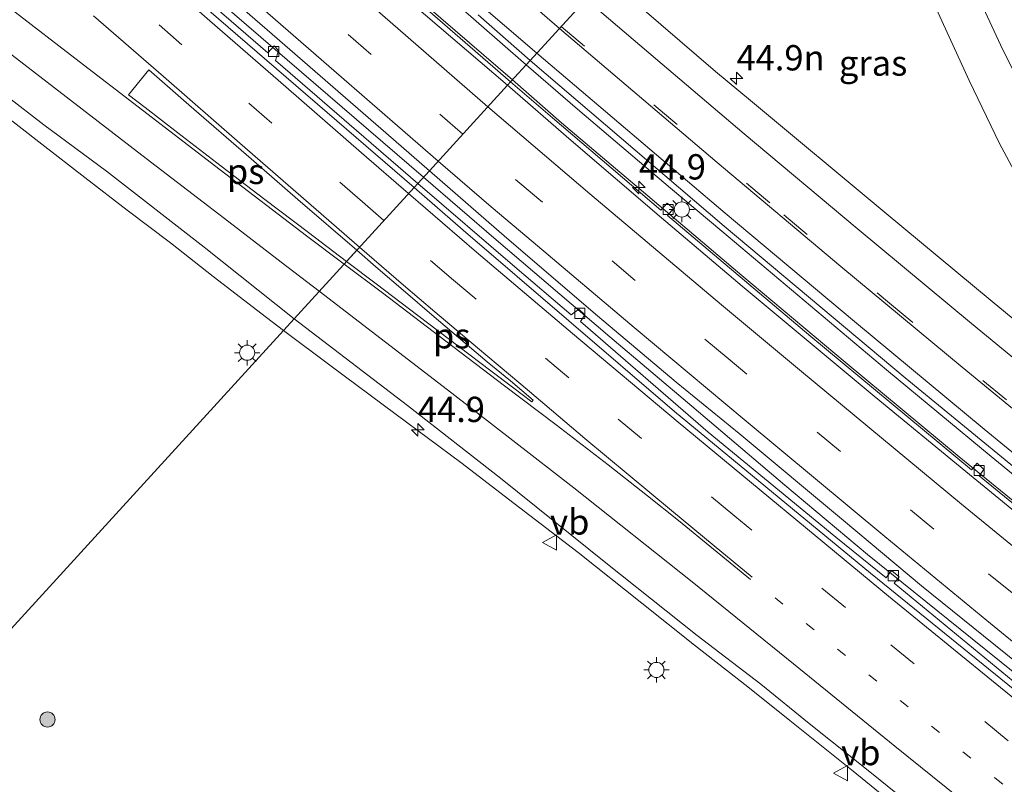
# Model space of a CAD drawing. Units: metres. Extents: x 153406 to 160000, y 462499 to 468753.
# Drawn here: x 157977 to 158074, y 465035 to 465111 of the extents above; entities that cross this region are included whole.
import ezdxf
from ezdxf.enums import TextEntityAlignment as Align

# ---------------------------------------------------------------- set-up
doc = ezdxf.new("R2010")
doc.units = ezdxf.units.M
doc.linetypes.add('VW-1-3_STREEP', pattern=[4, 1, -3])
doc.linetypes.add('VW-3-9_STREEP', pattern=[12, 3, -9])
doc.layers.get('0').update_dxf_attribs({"lineweight": 25})
for name, color, linetype, lineweight in [('B-ME-AM-KILOMETR-S-B1', 7, 'Continuous', 18), ('B-ME-BV-GELEIDECONSTRUCTIE-GELEIDERAIL-L-B1', 213, 'BV-GELEIDERAIL', 18), ('B-ME-GR-BOOM-S-B1', 93, 'Continuous', 18), ('B-ME-IE-GRASLAND-GV-B6', 93, 'Continuous', 18), ('B-ME-IE-HULPGEOMETRIE-L-B1', 53, 'Continuous', 18), ('B-ME-IE-MEUBILAIR_WEGMEUBILAIR-LICHTMAST-S-B1', 8, 'Continuous', 18), ('B-ME-VH-VERH_SOORT-BETON-OVERIG-GV-B6', 8, 'IE-TERREINAFSCHEIDING-NATUURLIJK-HOUTWAL', 18), ('B-ME-VH-VERH_SOORT-BITUMEN-GV-B6', 8, 'IE-TERREINAFSCHEIDING-NATUURLIJK-HOUTWAL', 18), ('B-ME-VH-VERH_SOORT-KLINKERS-GV-B6', 8, 'IE-TERREINAFSCHEIDING-NATUURLIJK-HOUTWAL', 18), ('B-ME-VV-KOLK-S-B1', 8, 'Continuous', 18), ('B-ME-VW-MARKERING-13STREEP-045-L-B1', 255, 'VW-1-3_STREEP', 18), ('B-ME-VW-MARKERING-39STREEP-015-L-B1', 255, 'VW-3-9_STREEP', 18), ('B-ME-VW-MARKERING-STREEP-015-L-B1', 7, 'Continuous', 18), ('B-ME-VW-MARKERING-VLAKMARK-GV-B6', 7, 'Continuous', 18), ('B-ME-VW-MEUBILAIR_WEGMEUBILAIR-VERKEERSBORD-S-B1', 8, 'Continuous', 18)]:
    doc.layers.add(name, color=color, linetype=linetype, lineweight=lineweight)
doc.styles.add('NLCS-ISO', font='NLCS-ISO.TTF')
doc.linetypes.add('BV-GELEIDERAIL', pattern='A,10,-3,[108,NLCS.SHX,S=1,R=0,X=0,Y=0],-3', length=16)
doc.linetypes.add('IE-TERREINAFSCHEIDING-NATUURLIJK-HOUTWAL', pattern='A,7,-1.5,[67,NLCS.SHX,S=0.75,R=45,X=0,Y=0],-1.5,7,-1.5,[70,NLCS.SHX,S=0.75,R=0,X=0,Y=0],-1.5', length=20)

# ---------------------------------------------------------------- blocks, each defined once
blk = doc.blocks.new('hecto')
for p, q in [((0, 0.625), (-0.625, 0)), ((0, -0.625), (0, 0.625)), ((-0.625, 0), (0.625, 0)), ((0.625, 0), (0, -0.625))]:
    blk.add_line(p, q)
blk = doc.blocks.new('boom')
h = blk.add_hatch(color=256)
edge = h.paths.add_edge_path()
edge.add_arc((0, 0), 0.75, 0, 360)
blk.add_circle((0, 0), 0.75)
blk = doc.blocks.new('lantaarnpaal')
for p, q in [((0, 0.75), (0, 1.25)), ((-0.75, 0), (-1.25, 0)), ((-0.884, 0.884), (-0.53, 0.53)), ((0.53, 0.53), (0.884, 0.884)), ((0.75, 0), (1.25, 0)), ((-0.53, -0.53), (-0.884, -0.884)), ((0, -0.75), (0, -1.25)), ((0.53, -0.53), (0.884, -0.884))]:
    blk.add_line(p, q)
blk.add_circle((0, 0), 0.75)
blk = doc.blocks.new('kolk')
blk.add_lwpolyline([(-0.5, -0.5), (0.5, -0.5), (0.5, 0.5), (-0.5, 0.5)], close=True)
blk = doc.blocks.new('verkeersbord')
for p, q in [((0, 0.75), (-0.75, -0.625)), ((0.75, -0.625), (0, 0.75)), ((-0.75, -0.625), (0.75, -0.625))]:
    blk.add_line(p, q)

msp = doc.modelspace()

# ---------------------------------------------------------------- linework, layer by layer
at = {"layer": 'B-ME-BV-GELEIDECONSTRUCTIE-GELEIDERAIL-L-B1'}
for points in [[(158027.0116, 465106.2697, 7.141), (158012.9745, 465118.5397, 6.9038), (158000.8914, 465129.0876, 6.8271), (157986.94, 465141.3479, 6.6594), (157975.9353, 465151.1886, 6.4878), (157963.0427, 465162.7175, 6.3617), (157948.2912, 465176.1961, 6.2265), (157930.5863, 465192.5204, 6.0562), (157917.0332, 465205.2686, 5.9977), (157901.5989, 465219.921, 5.8001), (157883.4215, 465237.491, 5.6493), (157876.6258, 465244.051, 5.6034), (157868.9968, 465251.5456, 5.5523), (157863.3482, 465257.1798, 5.5311), (157846.4976, 465274.2719, 5.3956), (157830.6513, 465290.6979, 5.283), (157814.805, 465307.1238, 5.1705), (157798.9586, 465323.5497, 5.0579), (157791.6731, 465331.3373, 5.0985), (157777.0812, 465346.9592, 5.0653), (157759.036, 465366.5439, 5.001), (157749.6893, 465376.8097, 4.9602)], [(158025.6412, 465104.7692, 7.0941), (158012.923, 465115.7901, 6.911), (157994.9051, 465131.6146, 6.7043), (157973.9472, 465150.1474, 6.4108), (157956.1351, 465166.234, 6.2402), (157940.4907, 465180.6963, 6.0793), (157916.2096, 465203.4479, 5.8248), (157899.7507, 465219.073, 5.6945), (157884.2952, 465233.8168, 5.5488), (157881.4136, 465236.6582, 5.5161), (157870.0054, 465247.7637, 5.4271), (157855.7991, 465261.7799, 5.3124), (157844.5248, 465273.1249, 5.1986), (157828.2571, 465289.994, 5.1072), (157795.7217, 465323.7321, 4.9243), (157787.5345, 465332.5236, 4.9558), (157777.6, 465343.3098, 4.9012), (157763.1703, 465359.0323, 4.8599), (157748.2769, 465375.3946, 4.8224)], [(158003.022, 465080.0096, 7.3357), (158001.3363, 465081.3048, 7.3017), (157996.0794, 465085.3412, 7.3033), (157991.8737, 465088.6621, 7.2616), (157987.5924, 465091.8966, 7.2221), (157983.3997, 465095.1329, 7.1539), (157979.1569, 465098.4098, 7.0824), (157974.9401, 465101.6745, 7.02), (157971.7512, 465104.0958, 7.0027), (157967.5006, 465107.3188, 6.9787), (157963.3218, 465110.5602, 6.973), (157959.0577, 465113.8469, 6.9226), (157954.8183, 465117.0877, 6.8544), (157950.6104, 465120.4029, 6.8275), (157946.3091, 465123.6465, 6.7666), (157942.1063, 465126.9105, 6.7171), (157937.8688, 465130.205, 6.6615), (157932.6933, 465134.3662, 6.5885), (157927.4836, 465138.5165, 6.4822), (157923.3625, 465141.8687, 6.4146), (157919.1919, 465145.2829, 6.3571), (157915.0225, 465148.6083, 6.3255), (157911.9243, 465151.1512, 6.3619), (157910.6652, 465152.3309, 6.3693)], [(157996.7718, 465112.4511, 6.8954), (158016.8675, 465095.1652, 7.211)], [(158179.5078, 464983.7819, 9.3836), (158161.787, 464997.2454, 9.0958), (158153.2537, 465003.7282, 8.9304), (158142.7417, 465011.8599, 8.7606), (158132.1832, 465020.0512, 8.5809), (158124.8146, 465025.8241, 8.5301), (158110.2092, 465037.3883, 8.2927), (158094.6147, 465049.8924, 8.0763), (158078.0713, 465063.3789, 7.8218), (158072.9683, 465067.5631, 7.7125), (158062.6219, 465076.1229, 7.5685), (158046.3402, 465089.8141, 7.3432), (158041.2595, 465094.087, 7.2691), (158032.0842, 465101.8758, 7.1258), (158027.0116, 465106.2697, 7.141)], [(158178.3259, 464982.2532, 9.3219), (158166.1137, 464991.5427, 9.1169), (158154.3818, 465000.4843, 8.9301), (158147.0616, 465006.1066, 8.7899), (158132.2179, 465017.5492, 8.5656), (158117.5687, 465029.0654, 8.3313), (158110.3161, 465034.8084, 8.2357), (158098.7933, 465043.9917, 8.0539), (158084.2657, 465055.6865, 7.8601), (158077.0705, 465061.6053, 7.7105), (158069.7768, 465067.5399, 7.6286), (158058.5392, 465076.8923, 7.4752), (158048.307, 465085.4444, 7.3549), (158038.1635, 465094.0361, 7.2217), (158030.5131, 465100.5414, 7.1277), (158025.6412, 465104.7692, 7.0941)], [(158016.8675, 465095.1652, 7.211), (158024.0568, 465088.9885, 7.2921), (158035.2833, 465079.3821, 7.4087), (158043.3808, 465072.5515, 7.5007), (158052.5595, 465064.7477, 7.6453), (158060.7238, 465057.9057, 7.7338), (158071.0862, 465049.5534, 7.8972), (158095.0077, 465030.3069, 8.186), (158115.8813, 465013.7686, 8.5656), (158128.2024, 465004.1583, 8.7232), (158143.3028, 464992.5319, 8.945), (158157.4124, 464981.7567, 9.2002), (158167.9463, 464973.7823, 9.448)], [(158078.0159, 465021.4655, 8.3813), (158073.8362, 465024.8387, 8.3195), (158068.6612, 465028.9663, 8.2692), (158064.4979, 465032.2657, 8.2172), (158059.3108, 465036.5002, 8.1256), (158053.0582, 465041.487, 8.0392), (158048.8955, 465044.8367, 7.9732), (158043.6451, 465048.9374, 7.8867), (158038.4348, 465053.0987, 7.8071), (158032.1321, 465058.08, 7.7548), (158025.8298, 465062.933, 7.6501), (158020.5559, 465066.975, 7.5728), (158014.1607, 465071.7203, 7.528), (158007.7317, 465076.4917, 7.4227), (158003.022, 465080.0096, 7.3357)]]:
    msp.add_polyline3d(points, dxfattribs=at)
at = {"layer": 'B-ME-IE-GRASLAND-GV-B6'}
for points in [[(158085.8585, 465073.2388, 6.8547), (158085.5507, 465073.1881, 6.855), (158085.0241, 465073.2752, 6.8518), (158084.2053, 465073.7674, 6.8383), (158080.9724, 465076.3731, 6.781), (158073.0386, 465082.8795, 6.685), (158062.3672, 465091.7286, 6.5258), (158049.1796, 465102.7272, 6.3709), (158045.7306, 465105.6152, 6.3507), (158034.8981, 465114.9024, 6.1641), (158057.5347, 465139.6825, 5.8147), (158059.576, 465132.7801, 5.9252), (158061.5582, 465127.0639, 5.9456), (158064.2471, 465119.7852, 6.0655), (158067.0062, 465113.0024, 6.1938), (158070.7789, 465104.6992, 6.3111), (158073.7688, 465098.4845, 6.3787), (158076.8447, 465092.797, 6.4541), (158081.1209, 465085.4017, 6.5568), (158084.3105, 465080.751, 6.6546), (158087.6803, 465075.7447, 6.7863), (158087.559, 465075.0827, 6.7944), (158086.9739, 465074.2735, 6.8513), (158085.8585, 465073.2388, 6.8547)], [(157988.4504, 465120.9645, 6.0928), (158001.9167, 465109.2763, 6.2666), (158013.9088, 465098.8746, 6.4032), (158017.4495, 465095.8022, 6.4802), (158016.2916, 465094.5351, 6.2983), (158002.2457, 465106.6735, 6.1099), (158002.528, 465107.6862, 6.118), (158002.1022, 465108.1267, 6.1375), (158001.475, 465107.4334, 6.1099), (157993.2925, 465114.5703, 6.0454)], [(158022.2533, 465111.2097, 6.273), (158027.389, 465106.683, 6.3453), (158025.457, 465104.5675, 6.2381), (158016.0101, 465112.7991, 6.1428)], [(158086.0804, 465053.9849, 7.05), (158071.7736, 465065.6525, 6.809), (158072.2448, 465066.2811, 6.8204), (158071.5549, 465066.9066, 6.8272), (158071.0186, 465066.2541, 6.8067), (158055.123, 465079.4361, 6.6385), (158040.9826, 465091.3632, 6.413), (158041.5705, 465092.0639, 6.3902), (158040.9342, 465092.5877, 6.3948), (158040.3259, 465091.9139, 6.4335), (158029.6158, 465101.0096, 6.3021), (158025.457, 465104.5675, 6.2381), (158027.389, 465106.683, 6.3453)], [(158027.389, 465106.683, 6.3453), (158046.5653, 465090.3384, 6.5991), (158064.4688, 465075.3463, 6.9071), (158081.4918, 465061.395, 7.1165)], [(157972.0183, 465105.9893, 6.3428), (157979.3366, 465100.3371, 6.4221), (157985.5556, 465095.755, 6.5218), (157995.1984, 465088.265, 6.6163), (158004.0804, 465081.1683, 6.6996), (157975.7543, 465050.1601, 5.1718)], [(158080.1801, 465041.2274, 7.168), (158063.3549, 465055.0456, 6.9062), (158063.8762, 465055.6796, 6.9266), (158063.1198, 465056.3075, 6.9312), (158062.5793, 465055.6004, 6.9176), (158057.619, 465059.5896, 6.8278), (158044.9756, 465069.9676, 6.6936), (158032.37, 465080.8963, 6.498), (158032.8167, 465081.5757, 6.4866), (158032.2191, 465082.1172, 6.4912), (158031.4456, 465081.5513, 6.4661), (158025.8843, 465086.3003, 6.4093), (158016.2916, 465094.5351, 6.2983), (158017.4495, 465095.8022, 6.4802), (158025.0823, 465089.1474, 6.5526)], [(158025.0823, 465089.1474, 6.5526), (158034.0622, 465081.4514, 6.615), (158041.8296, 465074.9104, 6.7612), (158048.0532, 465069.8539, 6.8295), (158058.359, 465061.2576, 6.9683), (158066.084, 465054.7875, 7.0853), (158079.5139, 465043.9589, 7.217)], [(157975.7543, 465050.1601, 5.1718), (158004.0804, 465081.1683, 6.6996), (158015.2682, 465072.6225, 6.8273), (158024.4864, 465065.444, 6.7845), (158034.8766, 465057.066, 7), (158043.9192, 465049.8783, 7.148), (158050.18, 465045.0947, 7.333), (158054.979, 465041.2106, 7.333), (158061.3059, 465036.1587, 7.444), (158067.8427, 465030.8734, 7.518), (158075.0862, 465025.1372, 7.518)]]:
    msp.add_polyline3d(points, dxfattribs=at)
at = {"layer": 'B-ME-IE-HULPGEOMETRIE-L-B1'}
msp.add_polyline3d([(157975.7543, 465050.1601, 5.1718), (158004.0804, 465081.1683, 6.6996), (158015.9244, 465094.1328, 6.3513), (158016.2916, 465094.5351, 6.2983), (158017.4495, 465095.8022, 6.4802), (158025.1623, 465104.2443, 6.2946), (158025.457, 465104.5675, 6.2381), (158027.389, 465106.683, 6.3453), (158034.8981, 465114.9024, 6.1641), (158057.5347, 465139.6825, 5.8147), (158066.1018, 465149.0589, 5.2933), (158066.5284, 465149.5265, 5.1964), (158080.113, 465164.398, 3.805), (158081.0483, 465165.4221, 2.8729), (158081.9074, 465166.362, 2.8729), (158083.2422, 465167.8225, 3.6555), (158096.024, 465181.815, 3.835), (158126.1425, 465214.7866, 4.4518), (158127.156, 465215.896, 4.4518)], dxfattribs=at)
at = {"layer": 'B-ME-VH-VERH_SOORT-BETON-OVERIG-GV-B6'}
for points in [[(157993.2925, 465114.5703, 6.0454), (158001.475, 465107.4334, 6.1099), (158002.1022, 465108.1267, 6.1375), (158002.528, 465107.6862, 6.118), (158002.2457, 465106.6735, 6.1099), (158016.2916, 465094.5351, 6.2983), (158015.9244, 465094.1328, 6.3513), (157995.6571, 465111.6274, 6.1309)], [(158081.9057, 465039.1181, 7.3492), (158061.0278, 465056.0369, 7.0599), (158041.6614, 465072.0189, 6.7935), (158020.784, 465089.9362, 6.4524), (158015.9244, 465094.1328, 6.3513), (158016.2916, 465094.5351, 6.2983), (158025.8843, 465086.3003, 6.4093)], [(158025.8843, 465086.3003, 6.4093), (158031.4456, 465081.5513, 6.4661), (158032.2191, 465082.1172, 6.4912), (158032.8167, 465081.5757, 6.4866), (158032.37, 465080.8963, 6.498), (158044.9756, 465069.9676, 6.6936), (158057.619, 465059.5896, 6.8278), (158062.5793, 465055.6004, 6.9176), (158063.1198, 465056.3075, 6.9312), (158063.8762, 465055.6796, 6.9266), (158063.3549, 465055.0456, 6.9062), (158080.1801, 465041.2274, 7.168)]]:
    msp.add_polyline3d(points, dxfattribs=at)
at = {"layer": 'B-ME-VH-VERH_SOORT-BITUMEN-GV-B6'}
for points in [[(158076.8447, 465092.797, 6.4541), (158073.7688, 465098.4845, 6.3787), (158070.7789, 465104.6992, 6.3111), (158067.0062, 465113.0024, 6.1938), (158064.2471, 465119.7852, 6.0655), (158061.5582, 465127.0639, 5.9456), (158059.576, 465132.7801, 5.9252), (158057.5347, 465139.6825, 5.8147), (158066.1018, 465149.0589, 5.2933), (158067.589, 465143.8847, 5.3185), (158068.8981, 465139.4261, 5.3751), (158070.328, 465134.8542, 5.4102), (158071.6171, 465130.8948, 5.4726), (158073.4418, 465126.076, 5.5253), (158074.5735, 465123.0458, 5.5409)], [(158015.7097, 465112.3122, 6.1915), (158025.1623, 465104.2443, 6.2946), (158017.4495, 465095.8022, 6.4802), (158013.9088, 465098.8746, 6.4032), (158001.9167, 465109.2763, 6.2666), (157988.4504, 465120.9645, 6.0928)], [(158034.8981, 465114.9024, 6.1641), (158027.389, 465106.683, 6.3453), (158022.2533, 465111.2097, 6.273)], [(158081.4918, 465061.395, 7.1165), (158064.4688, 465075.3463, 6.9071), (158046.5653, 465090.3384, 6.5991), (158027.389, 465106.683, 6.3453), (158034.8981, 465114.9024, 6.1641), (158045.7306, 465105.6152, 6.3507), (158049.1796, 465102.7272, 6.3709), (158062.3672, 465091.7286, 6.5258), (158073.0386, 465082.8795, 6.685), (158080.9724, 465076.3731, 6.781)], [(157995.6571, 465111.6274, 6.1309), (158015.9244, 465094.1328, 6.3513), (158004.0804, 465081.1683, 6.6996), (157995.1984, 465088.265, 6.6163), (157985.5556, 465095.755, 6.5218), (157979.3366, 465100.3371, 6.4221), (157972.0183, 465105.9893, 6.3428), (157967.9991, 465109.1606, 6.3142), (157963.929, 465112.4084, 6.2778)], [(158079.5139, 465043.9589, 7.217), (158066.084, 465054.7875, 7.0853), (158058.359, 465061.2576, 6.9683), (158048.0532, 465069.8539, 6.8295), (158041.8296, 465074.9104, 6.7612), (158034.0622, 465081.4514, 6.615), (158025.0823, 465089.1474, 6.5526), (158017.4495, 465095.8022, 6.4802), (158025.1623, 465104.2443, 6.2946), (158031.442, 465098.7984, 6.3309), (158040.3697, 465091.1468, 6.4606), (158048.3574, 465084.3994, 6.5575), (158061.3995, 465073.5392, 6.6925), (158070.465, 465066.0776, 6.8606), (158085.698, 465053.6006, 7.0864)], [(158075.0862, 465025.1372, 7.518), (158067.8427, 465030.8734, 7.518), (158061.3059, 465036.1587, 7.444), (158054.979, 465041.2106, 7.333), (158050.18, 465045.0947, 7.333), (158043.9192, 465049.8783, 7.148), (158034.8766, 465057.066, 7), (158024.4864, 465065.444, 6.7845), (158015.2682, 465072.6225, 6.8273), (158004.0804, 465081.1683, 6.6996), (158015.9244, 465094.1328, 6.3513), (158020.784, 465089.9362, 6.4524), (158041.6614, 465072.0189, 6.7935), (158061.0278, 465056.0369, 7.0599), (158081.9057, 465039.1181, 7.3492)]]:
    msp.add_polyline3d(points, dxfattribs=at)
at = {"layer": 'B-ME-VH-VERH_SOORT-KLINKERS-GV-B6'}
for points in [[(158016.0101, 465112.7991, 6.1428), (158025.457, 465104.5675, 6.2381), (158025.1623, 465104.2443, 6.2946), (158015.7097, 465112.3122, 6.1915)], [(158085.698, 465053.6006, 7.0864), (158070.465, 465066.0776, 6.8606), (158061.3995, 465073.5392, 6.6925), (158048.3574, 465084.3994, 6.5575), (158040.3697, 465091.1468, 6.4606), (158031.442, 465098.7984, 6.3309), (158025.1623, 465104.2443, 6.2946), (158025.457, 465104.5675, 6.2381), (158029.6158, 465101.0096, 6.3021)], [(158029.6158, 465101.0096, 6.3021), (158040.3259, 465091.9139, 6.4335), (158040.9342, 465092.5877, 6.3948), (158041.5705, 465092.0639, 6.3902), (158040.9826, 465091.3632, 6.413), (158055.123, 465079.4361, 6.6385), (158071.0186, 465066.2541, 6.8067), (158071.5549, 465066.9066, 6.8272), (158072.2448, 465066.2811, 6.8204), (158071.7736, 465065.6525, 6.809), (158086.0804, 465053.9849, 7.05)]]:
    msp.add_polyline3d(points, dxfattribs=at)
at = {"layer": 'B-ME-VW-MARKERING-13STREEP-045-L-B1'}
msp.add_polyline3d([(158051.5958, 465053.6134, 7.1564), (158060.8735, 465045.997, 7.248), (158073.3114, 465035.8214, 7.4842), (158085.7583, 465025.8301, 7.6517), (158098.2862, 465015.839, 7.8444), (158110.8299, 465005.9169, 8.0797), (158129.8353, 464991.1152, 8.3189), (158148.8688, 464976.3578, 8.583), (158162.1501, 464966.1325, 8.7344)], dxfattribs=at)
at = {"layer": 'B-ME-VW-MARKERING-39STREEP-015-L-B1'}
for points in [[(158020.7435, 465099.4077, 6.4388), (158003.1194, 465114.7542, 6.1856), (157984.9603, 465130.7123, 5.9634), (157966.8732, 465146.7841, 5.7701), (157950.4589, 465161.6843, 5.5462), (157930.8328, 465179.8061, 5.3539), (157917.4924, 465192.2193, 5.2468), (157908.6846, 465200.5138, 5.1191), (157897.9109, 465210.7093, 5.0658), (157889.0017, 465219.2445, 4.9444), (157873.8691, 465233.9969, 4.8625), (157865.2687, 465242.4592, 4.7962), (157856.6771, 465250.9358, 4.7293), (157847.9717, 465259.6553, 4.6735), (157839.6748, 465268.0695, 4.6224), (157822.268, 465286.2133, 4.5405), (157804.8611, 465304.3571, 4.4586), (157787.4543, 465322.5009, 4.3767), (157780.8449, 465329.5405, 4.3284), (157772.9841, 465337.9177, 4.2933), (157764.8127, 465346.7519, 4.2374), (157754.6033, 465357.8938, 4.1778), (157748.9341, 465364.0478, 4.1971), (157743.2316, 465370.3367, 4.2866)], [(158012.9496, 465090.8764, 6.5342), (158010.852, 465092.7206, 6.4685), (158001.869, 465100.5023, 6.3635), (157992.9909, 465108.2413, 6.2465), (157983.9781, 465116.1217, 6.1432)], [(158024.1597, 465115.5366, 6.258), (158030.4696, 465110.055, 6.3385)], [(158030.4696, 465110.055, 6.3385), (158052.4761, 465091.4403, 6.5996), (158062.8969, 465082.7185, 6.7435), (158080.7341, 465067.9746, 7.0081), (158097.5987, 465054.2163, 7.3281), (158109.2848, 465044.8577, 7.4129), (158125.6042, 465031.8405, 7.689), (158134.9999, 465024.4672, 7.8308), (158144.4773, 465017.1011, 7.9872), (158156.2201, 465008.0446, 8.1922), (158165.7431, 465000.8014, 8.3546), (158182.7214, 464987.9388, 8.6185)], [(158172.671, 464977.6971, 8.6923), (158149.2733, 464995.4323, 8.3161), (158131.8623, 465008.8235, 8.0219), (158123.2304, 465015.5215, 7.9025), (158112.7857, 465023.7174, 7.7358), (158104.4347, 465030.3153, 7.6022), (158093.6294, 465038.9434, 7.4376), (158067.2971, 465060.3947, 7.0218), (158046.9692, 465077.2454, 6.809), (158028.2484, 465093.0011, 6.514), (158020.7435, 465099.4077, 6.4388)], [(158164.3976, 464969.1107, 8.766), (158149.7537, 464980.3565, 8.4911), (158139.9341, 464987.9464, 8.3433), (158121.1917, 465002.561, 8.0297), (158102.4493, 465017.2663, 7.8083), (158093.1601, 465024.6448, 7.6704), (158074.6437, 465039.4857, 7.3997), (158058.5491, 465052.6422, 7.1343), (158047.6376, 465061.6821, 7.0033), (158031.2123, 465075.3481, 6.766), (158019.8309, 465084.9805, 6.6025), (158012.9496, 465090.8764, 6.5342)]]:
    msp.add_polyline3d(points, dxfattribs=at)
at = {"layer": 'B-ME-VW-MARKERING-STREEP-015-L-B1'}
for points in [[(158023.2058, 465102.1028, 6.3735), (158000.6258, 465121.7986, 6.0561), (157982.6414, 465137.6432, 5.8453), (157962.1026, 465156.0158, 5.6295), (157952.3523, 465164.9249, 5.5261), (157944.1735, 465172.5003, 5.4381), (157932.8398, 465182.9968, 5.3016), (157924.7397, 465190.4925, 5.1932), (157912.9279, 465201.5365, 5.0976), (157898.2755, 465215.4331, 5.0105), (157885.0106, 465228.2589, 4.8756), (157873.7868, 465239.2119, 4.7946), (157867.1064, 465245.8004, 4.7408), (157853.0731, 465259.7366, 4.6324), (157841.3002, 465271.659, 4.4514), (157826.2381, 465287.3317, 4.3979), (157811.176, 465303.0044, 4.3444), (157796.1139, 465318.6771, 4.291), (157788.7053, 465326.52, 4.2754), (157778.7592, 465337.1038, 4.2328), (157766.8255, 465350.0071, 4.1825), (157753.2269, 465364.8258, 4.1402), (157745.8427, 465372.954, 4.17)], [(157740.6949, 465367.7941, 4.2697), (157749.9576, 465357.5541, 4.3009), (157767.9613, 465337.9931, 4.3425), (157776.7215, 465328.5978, 4.3874), (157787.9465, 465316.7002, 4.427), (157804.5359, 465299.433, 4.5076), (157821.1253, 465282.1658, 4.5882), (157837.7147, 465264.8986, 4.6688), (157852.5613, 465249.9211, 4.7981), (157856.6464, 465245.8778, 4.8443), (157862.532, 465240.0591, 4.8469), (157875.2397, 465227.5791, 4.974), (157881.2208, 465221.707, 4.9798), (157892.8892, 465210.503, 5.0871), (157901.0955, 465202.695, 5.1535), (157906.9805, 465197.1415, 5.2099), (157913.0881, 465191.4101, 5.2668), (157921.7061, 465183.3728, 5.3624), (157944.438, 465162.2839, 5.5566), (157952.1827, 465155.1708, 5.6665), (157966.664, 465142.1246, 5.8492), (157986.9077, 465124.1806, 6.0585), (158001.4897, 465111.3473, 6.2367), (158018.3081, 465096.742, 6.4711)], [(158006.5689, 465083.8922, 6.6767), (158002.7999, 465086.7674, 6.6187), (157997.6414, 465090.7538, 6.5582), (157989.4677, 465097.0039, 6.4841), (157981.5543, 465103.0881, 6.4081), (157974.3096, 465108.6734, 6.3281), (157967.3316, 465114.0742, 6.2735), (157959.6016, 465119.9832, 6.1809), (157952.8597, 465125.2182, 6.0922), (157947.4899, 465129.4354, 6.0044), (157942.1016, 465133.7053, 5.9498), (157937.1231, 465137.6372, 5.8669), (157932.1981, 465141.5464, 5.8036), (157927.0216, 465145.7034, 5.7382), (157921.5975, 465150.1648, 5.6875), (157916.7579, 465154.2412, 5.6554), (157911.9009, 465158.4079, 5.5949), (157907.0317, 465162.6132, 5.5413), (157902.788, 465166.3512, 5.5023), (157897.8756, 465170.729, 5.434), (157892.667, 465175.4595, 5.3882), (157888.8337, 465178.988, 5.3365), (157884.2862, 465183.2583, 5.3063), (157878.8654, 465188.3971, 5.238)], [(158060.7896, 465143.2448, 5.662), (158061.9461, 465139.318, 5.7168), (158063.0425, 465135.7373, 5.7558), (158065.5747, 465128.3846, 5.8299), (158068.3704, 465120.8966, 5.9177), (158070.9107, 465114.6698, 5.9801), (158073.8884, 465108.2396, 6.0542), (158076.7213, 465102.533, 6.1283)], [(158009.0217, 465086.5771, 6.6217), (158005.3159, 465089.3845, 6.5782), (157996.7691, 465095.9007, 6.4728), (157989.0961, 465101.7692, 6.4299), (157982.4032, 465106.9248, 6.3477), (157976.4996, 465111.453, 6.2957), (157972.2433, 465114.6962, 6.273), (157967.979, 465117.9544, 6.2031), (157962.8884, 465121.8586, 6.1495), (157957.8791, 465125.7728, 6.078), (157952.0411, 465130.4176, 5.9936)], [(158015.3898, 465093.5474, 6.4533), (158010.7453, 465097.5807, 6.3832), (158003.2552, 465104.0759, 6.2883), (157995.7397, 465110.6194, 6.1843), (157988.3105, 465117.1481, 6.0907)], [(158030.2936, 465109.8624, 6.3789), (158022.4588, 465116.6584, 6.2595)], [(158028.049, 465107.4055, 6.379), (158021.6621, 465112.9125, 6.3196)], [(158142.6532, 465023.1092, 7.8655), (158135.3378, 465028.8628, 7.6073), (158128.6841, 465034.0871, 7.5883), (158122.3989, 465039.0329, 7.5675), (158110.8198, 465048.2598, 7.3651), (158102.025, 465055.3819, 7.0412), (158093.9744, 465061.8538, 7.1013), (158084.9195, 465069.2696, 6.9369), (158071.0221, 465080.7059, 6.7729), (158059.6984, 465090.1054, 6.6657), (158048.5565, 465099.4538, 6.5311), (158039.802, 465106.8831, 6.3303), (158032.9234, 465112.7409, 6.2749)], [(158010.5432, 465088.2424, 6.5815), (158006.2654, 465091.9586, 6.4934), (157998.7111, 465098.5202, 6.4141), (157991.157, 465105.1081, 6.3387), (157984.2525, 465111.11, 6.2529)], [(158140.2869, 465020.024, 7.9271), (158117.476, 465037.94, 7.6332), (158102.3636, 465050.0457, 7.3251), (158086.7246, 465062.7445, 7.0863), (158079.3129, 465068.8138, 6.9441), (158070.0911, 465076.3894, 6.9236), (158058.1052, 465086.3246, 6.7458), (158045.8892, 465096.5959, 6.6131), (158030.2936, 465109.8624, 6.3789)], [(158180.5233, 464985.0956, 8.6547), (158169.6552, 464993.3393, 8.4623), (158154.6133, 465004.7796, 8.2482), (158141.0675, 465015.1653, 8.1149), (158124.1217, 465028.4356, 7.8339), (158113.1833, 465037.139, 7.5736), (158099.8334, 465047.7865, 7.4013), (158086.3124, 465058.7545, 7.2088), (158072.2736, 465070.2693, 7.0245), (158059.4345, 465080.9065, 6.8088), (158046.6643, 465091.5953, 6.7123), (158028.049, 465107.4055, 6.379)], [(158175.6275, 464979.978, 8.6577), (158164.6097, 464988.4164, 8.2733), (158148.1049, 465000.8899, 8.1187), (158133.9886, 465011.7561, 7.9846), (158119.1628, 465023.3289, 7.751), (158104.6446, 465034.8201, 7.3996), (158087.8747, 465048.2714, 7.1878), (158070.0173, 465062.8637, 7.0032), (158054.1984, 465075.957, 6.8209), (158046.3102, 465082.5498, 6.6941), (158033.3083, 465093.5082, 6.446), (158023.2058, 465102.1028, 6.3735)], [(158018.3081, 465096.742, 6.4711), (158023.5426, 465092.2489, 6.5661), (158027.7043, 465088.7353, 6.5803), (158037.6925, 465080.3303, 6.708), (158048.5358, 465071.2313, 6.952), (158062.4571, 465059.6594, 7.0568), (158072.5153, 465051.3787, 7.1511), (158084.9726, 465041.2108, 7.292), (158102.0999, 465027.5295, 7.547), (158120.2657, 465013.2275, 7.8571), (158141.8716, 464996.5087, 8.19), (158159.1924, 464983.3196, 8.6041), (158169.6943, 464975.4007, 8.7579)], [(158166.5487, 464971.961, 8.7388), (158151.734, 464983.3238, 8.4735), (158130.9757, 464999.4384, 8.1341), (158106.7343, 465018.4333, 7.7798), (158092.4358, 465029.8276, 7.4958), (158080.5909, 465039.2973, 7.3753), (158072.983, 465045.4708, 7.2456), (158062.8071, 465053.7694, 7.0787), (158042.0315, 465070.9762, 6.8047), (158031.5803, 465079.7349, 6.6622), (158022.1112, 465087.7507, 6.5402), (158015.3898, 465093.5474, 6.4533)], [(158049.3396, 465055.6443, 7.1031), (158045.5919, 465058.7461, 7.0628), (158041.3633, 465062.2409, 7.0235), (158037.0925, 465065.7888, 6.9104), (158032.8171, 465069.3541, 6.8812), (158028.8464, 465072.703, 6.8237), (158026.47, 465074.7054, 6.7886), (158024.2346, 465076.5949, 6.7535), (158022.199, 465078.3063, 6.731), (158020.0986, 465080.0912, 6.6891), (158017.9922, 465081.8697, 6.6706), (158014.8979, 465084.5089, 6.616), (158010.5432, 465088.2424, 6.5815)], [(158049.16, 465055.4323, 7.0918), (158045.5271, 465058.4303, 7.0747), (158042.0527, 465061.2466, 7.0307), (158038.9873, 465063.6993, 7.008), (158035.1124, 465066.7424, 6.9247), (158029.96, 465070.7065, 6.8467), (158024.8704, 465074.5611, 6.7856), (158019.0589, 465078.9805, 6.7073), (158012.805, 465083.7407, 6.6778), (158009.0218, 465086.577, 6.6217)], [(158159.8868, 464963.1334, 8.7382), (158150.6395, 464970.2693, 8.6426), (158141.1567, 464977.5713, 8.5123), (158128.7834, 464987.1657, 8.3641), (158115.4871, 464997.5225, 8.1785), (158106.9085, 465004.2455, 8.0703), (158097.2921, 465011.8225, 7.8905), (158087.7176, 465019.4428, 7.7501), (158077.2906, 465027.7856, 7.624), (158063.4376, 465038.9711, 7.4089), (158053.4134, 465047.1062, 7.287), (158043.4234, 465055.1978, 7.1619), (158031.7234, 465064.4661, 6.9815), (158019.678, 465073.8227, 6.8337), (158006.5689, 465083.8922, 6.6767)]]:
    msp.add_polyline3d(points, dxfattribs=at)
at = {"layer": 'B-ME-VW-MARKERING-VLAKMARK-GV-B6'}
for points in [[(158010.2672, 465087.9402, 6.5931), (158009.2539, 465086.8311, 6.6147), (158005.4962, 465089.706, 6.5471), (158001.191, 465092.9599, 6.5033), (157996.8736, 465096.2645, 6.47), (157992.5942, 465099.5302, 6.4349), (157989.3457, 465102.0444, 6.4259), (157987.7114, 465103.2919, 6.3758), (157989.7278, 465105.7577, 6.3323), (157993.6791, 465102.3179, 6.3904), (157999.8377, 465096.9771, 6.4336), (158004.4522, 465092.9658, 6.5119), (158010.2672, 465087.9402, 6.5931)], [(158027.7037, 465073.1266, 6.7827), (158027.5799, 465072.9677, 6.7808), (158025.6646, 465074.4088, 6.7613), (158023.5009, 465076.044, 6.7457), (158020.3816, 465078.4114, 6.7145), (158016.2993, 465081.4979, 6.6784), (158012.1707, 465084.6307, 6.6306), (158009.2539, 465086.8311, 6.6147), (158010.2672, 465087.9402, 6.5931), (158012.1625, 465086.2997, 6.5805), (158015.0682, 465083.8071, 6.6039), (158017.6907, 465081.5597, 6.6771), (158020.333, 465079.3144, 6.7145), (158023.1655, 465076.9375, 6.734), (158025.4435, 465075.0404, 6.77), (158027.7037, 465073.1266, 6.7827)]]:
    msp.add_polyline3d(points, dxfattribs=at)

# ---------------------------------------------------------------- block references
at = {"layer": 'B-ME-AM-KILOMETR-S-B1', "rotation": 90}
for p in [(158047.7914, 465104.9258, 6.2832), (158038.1503, 465094.1508, 7.2241), (158016.3107, 465070.1918, 7.5332)]:
    msp.add_blockref('hecto', p, dxfattribs=at)
at = {"layer": 'B-ME-GR-BOOM-S-B1', "rotation": 90}
msp.add_blockref('boom', (157979.7089, 465041.59, 5.8522), dxfattribs=at)
at = {"layer": 'B-ME-IE-MEUBILAIR_WEGMEUBILAIR-LICHTMAST-S-B1', "rotation": 90}
for p in [(158042.3898, 465091.9669, 6.5143), (157999.434, 465077.8245, 6.6218), (158039.8741, 465046.4877, 7.2168)]:
    msp.add_blockref('lantaarnpaal', p, dxfattribs=at)
at = {"layer": 'B-ME-VV-KOLK-S-B1', "rotation": 90}
for p in [(158002.0566, 465107.5836, 6.0164), (158041.0477, 465091.966, 6.4051), (158032.311, 465081.7146, 6.3882), (158071.7704, 465066.1971, 6.7855), (158063.2845, 465055.7961, 6.8677)]:
    msp.add_blockref('kolk', p, dxfattribs=at)
at = {"layer": 'B-ME-VW-MEUBILAIR_WEGMEUBILAIR-VERKEERSBORD-S-B1', "rotation": 90}
for p in [(158029.3717, 465059.0782, 6.9935), (158058.1343, 465036.2977, 7.313)]:
    msp.add_blockref('verkeersbord', p, dxfattribs=at)

# ---------------------------------------------------------------- texts
at = {"layer": 'B-ME-AM-KILOMETR-S-B1', "ltscale": 0.2, "style": 'NLCS-ISO'}
for s, p in [('44.9n', (158047.7914, 465104.9258, 6.2832)), ('44.9', (158038.1503, 465094.1508, 7.2241)), ('44.9', (158016.3107, 465070.1918, 7.5332))]:
    msp.add_text(s, height=2.5, dxfattribs=at).set_placement(p, align=Align.BOTTOM_LEFT)
at = {"layer": 'B-ME-IE-GRASLAND-GV-B6', "ltscale": 0.2, "style": 'NLCS-ISO'}
msp.add_text('gras', height=2.5, dxfattribs=at).set_placement((158061.2892, 465106.4353), align=Align.MIDDLE_CENTER)
at = {"layer": 'B-ME-VW-MARKERING-VLAKMARK-GV-B6', "ltscale": 0.2, "style": 'NLCS-ISO'}
for p in [(157999.2844, 465095.7328), (158019.6493, 465079.4965)]:
    msp.add_text('ps', height=2.5, dxfattribs=at).set_placement(p, align=Align.MIDDLE_CENTER)
at = {"layer": 'B-ME-VW-MEUBILAIR_WEGMEUBILAIR-VERKEERSBORD-S-B1', "ltscale": 0.2, "style": 'NLCS-ISO'}
for p in [(158029.3717, 465059.0782, 6.9935), (158058.1343, 465036.2977, 7.313)]:
    msp.add_text('vb', height=2.5, dxfattribs=at).set_placement(p, align=Align.BOTTOM_LEFT)

doc.saveas('drawing.dxf')
